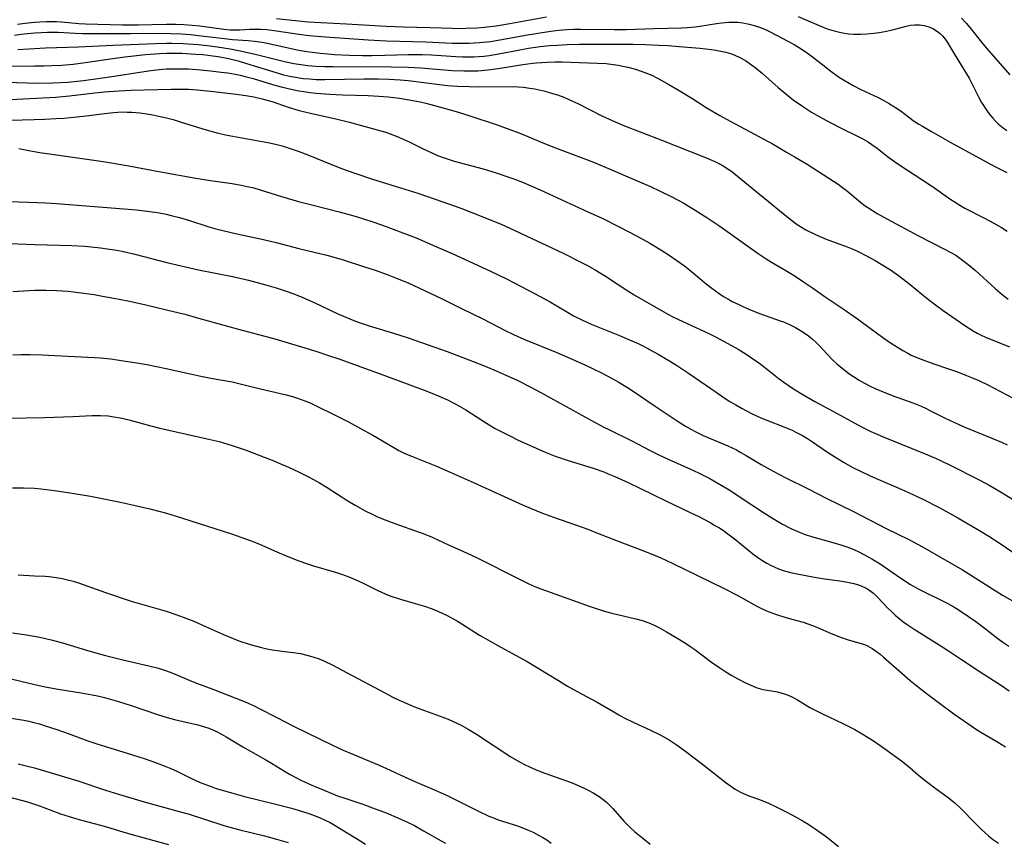
# Model space of a CAD drawing. Units: inches. Extents: x 2033633 to 2038591, y 226592 to 232068.
# Drawn here: x 2035270 to 2035405, y 227589 to 227701 of the extents above; entities that cross this region are included whole.
import ezdxf

# ---------------------------------------------------------------- set-up
doc = ezdxf.new("R2010")
doc.units = ezdxf.units.IN
doc.header["$MEASUREMENT"] = 0
doc.layers.add('c_07_T13S_R18E', color=50, linetype='Continuous')

msp = doc.modelspace()

# ---------------------------------------------------------------- linework, layer by layer
at = {"layer": 'c_07_T13S_R18E'}
for points in [[(2035305.41, 227701.01, 958), (2035308.43, 227700.69, 958), (2035309.74, 227700.59, 958), (2035315, 227700.32, 958), (2035320.41, 227699.99, 958), (2035322.77, 227699.89, 958), (2035326.41, 227699.82, 958), (2035329.42, 227699.7, 958), (2035330.54, 227699.68, 958), (2035331.26, 227699.69, 958), (2035332.82, 227699.76, 958), (2035333.78, 227699.84, 958), (2035335.39, 227700.03, 958), (2035337.25, 227700.34, 958), (2035342.27, 227701.25, 958)], [(2035376.62, 227701.3, 958), (2035379.47, 227700.07, 958), (2035380.57, 227699.64, 958), (2035381.55, 227699.34, 958), (2035382.25, 227699.17, 958), (2035382.96, 227699.03, 958), (2035383.51, 227698.96, 958), (2035384.22, 227698.9, 958), (2035385.11, 227698.89, 958), (2035385.99, 227698.93, 958), (2035386.95, 227699.01, 958), (2035387.7, 227699.12, 958), (2035388.44, 227699.25, 958), (2035389.31, 227699.45, 958), (2035391.38, 227699.99, 958), (2035391.96, 227700.1, 958), (2035392.54, 227700.17, 958), (2035393.18, 227700.16, 958), (2035393.81, 227700.08, 958), (2035394.45, 227699.91, 958), (2035395.02, 227699.66, 958), (2035395.65, 227699.27, 958), (2035396, 227698.98, 958), (2035396.32, 227698.66, 958), (2035396.67, 227698.23, 958), (2035397, 227697.76, 958), (2035397.34, 227697.22, 958), (2035398.15, 227695.83, 958), (2035399.95, 227692.88, 958), (2035400.29, 227692.26, 958), (2035401.26, 227690.25, 958), (2035401.64, 227689.58, 958), (2035402.08, 227688.87, 958), (2035402.55, 227688.2, 958), (2035402.86, 227687.8, 958), (2035403.18, 227687.42, 958), (2035403.55, 227687.04, 958), (2035403.93, 227686.67, 958), (2035404.62, 227686.1, 958), (2035405.1, 227685.75, 958)], [(2035398.9, 227701.09, 956), (2035399.55, 227700.39, 956), (2035400.05, 227699.8, 956), (2035401.65, 227697.78, 956), (2035402.28, 227697.03, 956), (2035405.49, 227693.36, 956)], [(2035270.07, 227700.24, 960), (2035271.13, 227700.38, 960), (2035272.41, 227700.51, 960), (2035273.1, 227700.56, 960), (2035274.04, 227700.6, 960), (2035274.71, 227700.61, 960), (2035275.38, 227700.6, 960), (2035276.09, 227700.56, 960), (2035278.45, 227700.37, 960), (2035279.37, 227700.32, 960), (2035284.42, 227700.16, 960), (2035286.55, 227700.15, 960), (2035290.42, 227700.26, 960), (2035291.68, 227700.25, 960), (2035292.79, 227700.21, 960), (2035293.92, 227700.13, 960), (2035294.94, 227700.03, 960), (2035298.24, 227699.58, 960), (2035299.12, 227699.5, 960), (2035299.7, 227699.48, 960), (2035300.44, 227699.5, 960), (2035301.78, 227699.57, 960), (2035302.48, 227699.59, 960), (2035303.27, 227699.57, 960), (2035304.12, 227699.51, 960), (2035305.41, 227699.36, 960), (2035308.45, 227698.9, 960), (2035309.89, 227698.73, 960), (2035312.09, 227698.53, 960), (2035317.95, 227698.12, 960), (2035320.41, 227697.99, 960), (2035325.82, 227697.85, 960), (2035329.42, 227697.68, 960), (2035330.77, 227697.65, 960), (2035331.74, 227697.66, 960), (2035332.4, 227697.69, 960), (2035333.15, 227697.74, 960), (2035334.65, 227697.9, 960), (2035335.91, 227698.1, 960), (2035339.7, 227698.79, 960), (2035341.67, 227699.13, 960), (2035343.18, 227699.35, 960), (2035343.94, 227699.44, 960), (2035345.03, 227699.53, 960), (2035345.97, 227699.57, 960), (2035346.91, 227699.59, 960), (2035351.51, 227699.54, 960), (2035353.14, 227699.55, 960), (2035356.99, 227699.66, 960), (2035360.71, 227699.75, 960), (2035361.5, 227699.79, 960), (2035362.55, 227699.88, 960), (2035363.2, 227699.98, 960), (2035365.48, 227700.37, 960), (2035366.14, 227700.46, 960), (2035367.14, 227700.54, 960), (2035367.77, 227700.55, 960), (2035368.39, 227700.53, 960), (2035369.12, 227700.44, 960), (2035369.93, 227700.27, 960), (2035370.64, 227700.08, 960), (2035371.34, 227699.84, 960), (2035371.94, 227699.6, 960), (2035372.45, 227699.38, 960), (2035373.85, 227698.68, 960), (2035375.13, 227698, 960), (2035376.06, 227697.47, 960), (2035376.66, 227697.12, 960), (2035377.71, 227696.45, 960), (2035378.42, 227695.94, 960), (2035379.99, 227694.7, 960), (2035381.07, 227693.86, 960), (2035382.28, 227693, 960), (2035382.8, 227692.66, 960), (2035383.57, 227692.2, 960), (2035384.13, 227691.88, 960), (2035385.17, 227691.34, 960), (2035387.55, 227690.23, 960), (2035388.31, 227689.85, 960), (2035388.96, 227689.5, 960), (2035389.9, 227688.91, 960), (2035390.66, 227688.37, 960), (2035392.33, 227687.13, 960), (2035393.11, 227686.61, 960), (2035393.57, 227686.32, 960), (2035394.8, 227685.6, 960), (2035397.36, 227684.17, 960), (2035402.79, 227681.2, 960), (2035403.84, 227680.65, 960), (2035405.12, 227680.03, 960)], [(2035269.66, 227698.74, 962), (2035270.54, 227698.87, 962), (2035271.42, 227698.98, 962), (2035272.42, 227699.08, 962), (2035273.3, 227699.14, 962), (2035274.18, 227699.17, 962), (2035275.06, 227699.18, 962), (2035275.64, 227699.16, 962), (2035277.93, 227699.01, 962), (2035278.95, 227698.98, 962), (2035281.44, 227699, 962), (2035285.5, 227698.97, 962), (2035289.87, 227699.02, 962), (2035290.96, 227699, 962), (2035292.43, 227698.93, 962), (2035293.69, 227698.83, 962), (2035295.14, 227698.68, 962), (2035298.31, 227698.29, 962), (2035299.41, 227698.18, 962), (2035301.57, 227698.03, 962), (2035302.4, 227697.96, 962), (2035303.48, 227697.8, 962), (2035304.13, 227697.68, 962), (2035308.46, 227696.73, 962), (2035309.55, 227696.54, 962), (2035310.32, 227696.42, 962), (2035311.39, 227696.29, 962), (2035312.41, 227696.2, 962), (2035313.36, 227696.13, 962), (2035315.4, 227696.04, 962), (2035317.18, 227696, 962), (2035318.5, 227696, 962), (2035320.23, 227696.03, 962), (2035323.41, 227696.13, 962), (2035325.3, 227696.13, 962), (2035326.59, 227696.08, 962), (2035329.9, 227695.83, 962), (2035330.83, 227695.79, 962), (2035331.75, 227695.78, 962), (2035332.4, 227695.8, 962), (2035333.01, 227695.84, 962), (2035333.73, 227695.91, 962), (2035334.45, 227696, 962), (2035336, 227696.25, 962), (2035338.43, 227696.72, 962), (2035339.82, 227696.96, 962), (2035341.43, 227697.19, 962), (2035342.72, 227697.33, 962), (2035343.77, 227697.41, 962), (2035345.09, 227697.47, 962), (2035346.75, 227697.51, 962), (2035351.1, 227697.55, 962), (2035354.09, 227697.52, 962), (2035355.8, 227697.47, 962), (2035357.62, 227697.39, 962), (2035358.86, 227697.33, 962), (2035360.4, 227697.22, 962), (2035363.23, 227696.99, 962), (2035364.79, 227696.81, 962), (2035365.38, 227696.72, 962), (2035366.09, 227696.59, 962), (2035366.73, 227696.44, 962), (2035367.37, 227696.25, 962), (2035367.99, 227696.02, 962), (2035368.67, 227695.71, 962), (2035369.42, 227695.29, 962), (2035370.14, 227694.82, 962), (2035370.73, 227694.38, 962), (2035371.76, 227693.53, 962), (2035373.9, 227691.61, 962), (2035374.92, 227690.74, 962), (2035375.95, 227689.93, 962), (2035377.06, 227689.14, 962), (2035378.45, 227688.26, 962), (2035379.07, 227687.9, 962), (2035380.38, 227687.17, 962), (2035382.3, 227686.16, 962), (2035384.92, 227684.88, 962), (2035385.43, 227684.61, 962), (2035386.09, 227684.23, 962), (2035386.68, 227683.84, 962), (2035387.39, 227683.33, 962), (2035388.83, 227682.22, 962), (2035390.07, 227681.31, 962), (2035391.54, 227680.32, 962), (2035394.55, 227678.37, 962), (2035395.29, 227677.86, 962), (2035397.47, 227676.32, 962), (2035398.04, 227675.95, 962), (2035398.67, 227675.56, 962), (2035399.36, 227675.17, 962), (2035402.06, 227673.8, 962), (2035403.35, 227673.09, 962), (2035404.37, 227672.5, 962), (2035405.16, 227672.03, 962)], [(2035270.14, 227696.79, 964), (2035271.61, 227696.91, 964), (2035273.9, 227697.04, 964), (2035278.41, 227697.16, 964), (2035283.15, 227697.41, 964), (2035288.91, 227697.64, 964), (2035290.42, 227697.67, 964), (2035291.15, 227697.66, 964), (2035292.68, 227697.6, 964), (2035294.71, 227697.46, 964), (2035296.39, 227697.29, 964), (2035297.96, 227697.07, 964), (2035299.39, 227696.84, 964), (2035300.86, 227696.55, 964), (2035302.69, 227696.13, 964), (2035306.5, 227695.18, 964), (2035307.81, 227694.9, 964), (2035309.08, 227694.7, 964), (2035309.69, 227694.63, 964), (2035310.8, 227694.54, 964), (2035312.04, 227694.48, 964), (2035313.12, 227694.46, 964), (2035321.09, 227694.45, 964), (2035323.4, 227694.41, 964), (2035325.14, 227694.3, 964), (2035329.42, 227693.94, 964), (2035330.97, 227693.87, 964), (2035331.94, 227693.87, 964), (2035332.91, 227693.91, 964), (2035333.8, 227693.98, 964), (2035334.69, 227694.07, 964), (2035335.96, 227694.26, 964), (2035339.04, 227694.77, 964), (2035340.41, 227694.95, 964), (2035340.92, 227695, 964), (2035342.38, 227695.09, 964), (2035343.45, 227695.12, 964), (2035344.42, 227695.11, 964), (2035345.58, 227695.08, 964), (2035349.2, 227694.95, 964), (2035350.41, 227694.87, 964), (2035351.07, 227694.8, 964), (2035352.05, 227694.66, 964), (2035352.71, 227694.54, 964), (2035353.36, 227694.4, 964), (2035354.44, 227694.1, 964), (2035355.07, 227693.9, 964), (2035355.68, 227693.68, 964), (2035356.63, 227693.28, 964), (2035357.32, 227692.95, 964), (2035357.93, 227692.63, 964), (2035358.98, 227692.04, 964), (2035360.39, 227691.2, 964), (2035362.11, 227690.14, 964), (2035364.07, 227688.9, 964), (2035365.93, 227687.78, 964), (2035367.34, 227687.02, 964), (2035370.67, 227685.27, 964), (2035373.21, 227683.87, 964), (2035375.05, 227682.81, 964), (2035376.23, 227682.11, 964), (2035377.83, 227681.14, 964), (2035380.83, 227679.25, 964), (2035382.06, 227678.43, 964), (2035382.85, 227677.85, 964), (2035383.18, 227677.59, 964), (2035385.12, 227675.98, 964), (2035385.64, 227675.57, 964), (2035386.61, 227674.91, 964), (2035387.41, 227674.43, 964), (2035388.8, 227673.65, 964), (2035393.04, 227671.38, 964), (2035394.75, 227670.5, 964), (2035396.77, 227669.49, 964), (2035397.45, 227669.12, 964), (2035398.13, 227668.72, 964), (2035399.06, 227668.08, 964), (2035399.82, 227667.49, 964), (2035400.81, 227666.63, 964), (2035403.51, 227664.18, 964), (2035404.46, 227663.38, 964), (2035405.27, 227662.76, 964)], [(2035268.69, 227694.54, 966), (2035272.41, 227694.55, 966), (2035273.73, 227694.57, 966), (2035274.75, 227694.6, 966), (2035276.12, 227694.68, 966), (2035277.67, 227694.82, 966), (2035278.99, 227694.98, 966), (2035283.07, 227695.59, 966), (2035284.71, 227695.8, 966), (2035287.53, 227696.1, 966), (2035289.44, 227696.25, 966), (2035290.42, 227696.3, 966), (2035291.61, 227696.3, 966), (2035292.51, 227696.28, 966), (2035294.4, 227696.18, 966), (2035295.37, 227696.11, 966), (2035296.74, 227695.95, 966), (2035297.46, 227695.84, 966), (2035298.89, 227695.55, 966), (2035300.17, 227695.24, 966), (2035301.21, 227694.94, 966), (2035302.39, 227694.58, 966), (2035304.93, 227693.78, 966), (2035306.39, 227693.36, 966), (2035307.19, 227693.17, 966), (2035308, 227693.01, 966), (2035309.05, 227692.86, 966), (2035309.95, 227692.78, 966), (2035310.86, 227692.73, 966), (2035312, 227692.71, 966), (2035317.41, 227692.8, 966), (2035319.28, 227692.78, 966), (2035320.77, 227692.74, 966), (2035322.28, 227692.65, 966), (2035323.39, 227692.56, 966), (2035327.68, 227692.02, 966), (2035328.77, 227691.91, 966), (2035330.15, 227691.8, 966), (2035331.7, 227691.73, 966), (2035333.13, 227691.7, 966), (2035337.73, 227691.73, 966), (2035338.41, 227691.7, 966), (2035339.09, 227691.65, 966), (2035340.01, 227691.54, 966), (2035340.7, 227691.43, 966), (2035341.9, 227691.17, 966), (2035343.1, 227690.82, 966), (2035343.77, 227690.6, 966), (2035344.62, 227690.28, 966), (2035345.21, 227690.03, 966), (2035346.62, 227689.37, 966), (2035349.84, 227687.75, 966), (2035351.25, 227687.1, 966), (2035352.68, 227686.5, 966), (2035357.9, 227684.49, 966), (2035363.98, 227682.08, 966), (2035365.26, 227681.52, 966), (2035366.16, 227681.05, 966), (2035366.61, 227680.79, 966), (2035367.06, 227680.49, 966), (2035367.51, 227680.18, 966), (2035368.36, 227679.53, 966), (2035375.06, 227674.03, 966), (2035375.7, 227673.52, 966), (2035376.37, 227673.03, 966), (2035377.06, 227672.56, 966), (2035377.65, 227672.21, 966), (2035378.12, 227671.96, 966), (2035378.79, 227671.63, 966), (2035379.47, 227671.33, 966), (2035380.46, 227670.94, 966), (2035383.33, 227669.87, 966), (2035383.99, 227669.6, 966), (2035384.73, 227669.27, 966), (2035385.97, 227668.66, 966), (2035387.13, 227668.02, 966), (2035387.97, 227667.53, 966), (2035389.24, 227666.74, 966), (2035390.32, 227665.98, 966), (2035391.89, 227664.74, 966), (2035394.22, 227662.84, 966), (2035395.53, 227661.82, 966), (2035396.42, 227661.19, 966), (2035399.39, 227659.15, 966), (2035400.53, 227658.42, 966), (2035401.07, 227658.11, 966), (2035401.62, 227657.82, 966), (2035402.2, 227657.55, 966), (2035405.46, 227656.25, 966)], [(2035267.05, 227692.4, 968), (2035271.42, 227692.25, 968), (2035272.92, 227692.23, 968), (2035274.9, 227692.25, 968), (2035276.95, 227692.36, 968), (2035279.07, 227692.57, 968), (2035281.05, 227692.83, 968), (2035283.25, 227693.15, 968), (2035286.79, 227693.73, 968), (2035288.29, 227693.95, 968), (2035289.4, 227694.07, 968), (2035290.43, 227694.15, 968), (2035291.55, 227694.18, 968), (2035292.28, 227694.18, 968), (2035293.41, 227694.15, 968), (2035295.03, 227694.03, 968), (2035296.41, 227693.9, 968), (2035297.89, 227693.72, 968), (2035298.78, 227693.6, 968), (2035299.79, 227693.43, 968), (2035300.47, 227693.28, 968), (2035301.16, 227693.13, 968), (2035302.22, 227692.85, 968), (2035304.9, 227692.03, 968), (2035306.06, 227691.71, 968), (2035307.43, 227691.38, 968), (2035308.46, 227691.17, 968), (2035309.16, 227691.06, 968), (2035310, 227690.94, 968), (2035310.85, 227690.85, 968), (2035312.69, 227690.69, 968), (2035314.41, 227690.6, 968), (2035317.92, 227690.53, 968), (2035319.38, 227690.45, 968), (2035320.67, 227690.34, 968), (2035322.21, 227690.16, 968), (2035323.51, 227689.95, 968), (2035325.03, 227689.65, 968), (2035325.79, 227689.48, 968), (2035326.98, 227689.18, 968), (2035329.95, 227688.35, 968), (2035331.82, 227687.77, 968), (2035335.42, 227686.55, 968), (2035337.77, 227685.71, 968), (2035338.86, 227685.29, 968), (2035341.47, 227684.2, 968), (2035342.93, 227683.62, 968), (2035344.46, 227683.03, 968), (2035347.38, 227681.95, 968), (2035348.7, 227681.43, 968), (2035350.42, 227680.71, 968), (2035354.98, 227678.76, 968), (2035356.48, 227678.1, 968), (2035357.81, 227677.49, 968), (2035359.39, 227676.71, 968), (2035361.03, 227675.82, 968), (2035362.58, 227674.9, 968), (2035364.16, 227673.9, 968), (2035365.94, 227672.68, 968), (2035369.42, 227670.18, 968), (2035371.15, 227668.96, 968), (2035372.27, 227668.23, 968), (2035372.98, 227667.79, 968), (2035374.93, 227666.65, 968), (2035376.06, 227665.97, 968), (2035377.37, 227665.11, 968), (2035378.56, 227664.3, 968), (2035380.31, 227663.06, 968), (2035382.76, 227661.4, 968), (2035384.73, 227660.04, 968), (2035388, 227657.66, 968), (2035389.1, 227656.88, 968), (2035390.17, 227656.18, 968), (2035390.89, 227655.75, 968), (2035391.57, 227655.37, 968), (2035392.06, 227655.12, 968), (2035392.82, 227654.77, 968), (2035393.43, 227654.53, 968), (2035394.62, 227654.1, 968), (2035396.61, 227653.43, 968), (2035398.35, 227652.81, 968), (2035399.62, 227652.33, 968), (2035400.3, 227652.06, 968), (2035401.3, 227651.62, 968), (2035402.52, 227651.03, 968), (2035406.84, 227648.77, 968)], [(2035269.14, 227689.99, 970), (2035275.3, 227690.32, 970), (2035277.19, 227690.49, 970), (2035280.61, 227690.89, 970), (2035281.94, 227691.03, 970), (2035283.89, 227691.17, 970), (2035285.54, 227691.23, 970), (2035291.06, 227691.39, 970), (2035292.73, 227691.39, 970), (2035293.4, 227691.37, 970), (2035294.58, 227691.29, 970), (2035296.43, 227691.11, 970), (2035298.78, 227690.85, 970), (2035299.91, 227690.72, 970), (2035301.23, 227690.53, 970), (2035302.35, 227690.33, 970), (2035303.47, 227690.08, 970), (2035304.3, 227689.85, 970), (2035304.96, 227689.64, 970), (2035307.02, 227688.94, 970), (2035308.5, 227688.49, 970), (2035310.05, 227688.1, 970), (2035313.51, 227687.34, 970), (2035315.37, 227686.89, 970), (2035319.16, 227685.86, 970), (2035320.34, 227685.5, 970), (2035320.92, 227685.3, 970), (2035322.11, 227684.84, 970), (2035322.72, 227684.58, 970), (2035323.54, 227684.2, 970), (2035325.43, 227683.25, 970), (2035326.54, 227682.73, 970), (2035327.42, 227682.35, 970), (2035328.29, 227682.02, 970), (2035329.66, 227681.58, 970), (2035333.63, 227680.52, 970), (2035335.39, 227679.99, 970), (2035337.01, 227679.44, 970), (2035337.7, 227679.19, 970), (2035338.98, 227678.69, 970), (2035340.35, 227678.12, 970), (2035341.4, 227677.66, 970), (2035347.92, 227674.67, 970), (2035349.85, 227673.77, 970), (2035352.17, 227672.62, 970), (2035354.56, 227671.37, 970), (2035356.38, 227670.38, 970), (2035357.88, 227669.49, 970), (2035359.03, 227668.74, 970), (2035360.07, 227668.03, 970), (2035361.09, 227667.27, 970), (2035362.33, 227666.28, 970), (2035364.06, 227664.83, 970), (2035364.83, 227664.23, 970), (2035365.84, 227663.5, 970), (2035366.42, 227663.12, 970), (2035367.02, 227662.77, 970), (2035367.63, 227662.44, 970), (2035368.51, 227661.99, 970), (2035369.08, 227661.73, 970), (2035370.21, 227661.25, 970), (2035371.48, 227660.76, 970), (2035374.17, 227659.8, 970), (2035374.6, 227659.63, 970), (2035375.45, 227659.27, 970), (2035376.27, 227658.86, 970), (2035376.73, 227658.59, 970), (2035377.19, 227658.31, 970), (2035378.02, 227657.72, 970), (2035378.56, 227657.28, 970), (2035379.08, 227656.81, 970), (2035379.57, 227656.32, 970), (2035380.55, 227655.26, 970), (2035381.35, 227654.43, 970), (2035381.95, 227653.88, 970), (2035382.57, 227653.35, 970), (2035383.56, 227652.61, 970), (2035384.29, 227652.11, 970), (2035384.97, 227651.69, 970), (2035385.67, 227651.3, 970), (2035386.47, 227650.88, 970), (2035387.22, 227650.52, 970), (2035388.22, 227650.08, 970), (2035389.45, 227649.6, 970), (2035392.28, 227648.6, 970), (2035393.41, 227648.14, 970), (2035393.98, 227647.88, 970), (2035394.79, 227647.48, 970), (2035396.69, 227646.52, 970), (2035398.48, 227645.68, 970), (2035399.39, 227645.29, 970), (2035403.06, 227643.79, 970), (2035404.36, 227643.23, 970), (2035405.17, 227642.85, 970)], [(2035267.41, 227687.13, 972), (2035272.37, 227687.23, 972), (2035273.79, 227687.28, 972), (2035275.29, 227687.37, 972), (2035276.42, 227687.45, 972), (2035278.15, 227687.6, 972), (2035279.44, 227687.76, 972), (2035281.95, 227688.09, 972), (2035283.16, 227688.21, 972), (2035283.79, 227688.26, 972), (2035284.42, 227688.28, 972), (2035285.05, 227688.27, 972), (2035285.67, 227688.24, 972), (2035286.79, 227688.15, 972), (2035287.39, 227688.07, 972), (2035288.31, 227687.92, 972), (2035289.15, 227687.76, 972), (2035290.39, 227687.47, 972), (2035291.3, 227687.23, 972), (2035292.43, 227686.9, 972), (2035295.81, 227685.84, 972), (2035297.46, 227685.39, 972), (2035298.69, 227685.11, 972), (2035299.45, 227684.96, 972), (2035303.48, 227684.27, 972), (2035304.24, 227684.11, 972), (2035305.29, 227683.88, 972), (2035306.19, 227683.64, 972), (2035306.88, 227683.43, 972), (2035308.36, 227682.93, 972), (2035309.69, 227682.42, 972), (2035313.15, 227681, 972), (2035314.45, 227680.51, 972), (2035316.12, 227679.92, 972), (2035318.37, 227679.17, 972), (2035322.37, 227677.93, 972), (2035324.73, 227677.18, 972), (2035328.11, 227676.03, 972), (2035330.57, 227675.14, 972), (2035334.05, 227673.8, 972), (2035336.19, 227672.91, 972), (2035337.87, 227672.16, 972), (2035339.61, 227671.35, 972), (2035342.34, 227670.08, 972), (2035344.53, 227669.03, 972), (2035346.87, 227667.84, 972), (2035347.86, 227667.32, 972), (2035348.93, 227666.72, 972), (2035350.33, 227665.88, 972), (2035353.51, 227663.8, 972), (2035354.23, 227663.35, 972), (2035355.72, 227662.48, 972), (2035358.85, 227660.71, 972), (2035359.53, 227660.34, 972), (2035360.87, 227659.67, 972), (2035364.41, 227658.05, 972), (2035365.34, 227657.6, 972), (2035366.45, 227657.02, 972), (2035367.04, 227656.7, 972), (2035368.42, 227655.9, 972), (2035369.52, 227655.23, 972), (2035370.27, 227654.75, 972), (2035371.25, 227654.07, 972), (2035372.46, 227653.14, 972), (2035374.05, 227651.88, 972), (2035374.67, 227651.41, 972), (2035375.24, 227651, 972), (2035375.83, 227650.6, 972), (2035376.94, 227649.9, 972), (2035378.91, 227648.77, 972), (2035381.45, 227647.4, 972), (2035384.75, 227645.59, 972), (2035385.36, 227645.26, 972), (2035386.53, 227644.69, 972), (2035387.48, 227644.27, 972), (2035388.23, 227643.96, 972), (2035393.97, 227641.63, 972), (2035395.37, 227641.03, 972), (2035397.18, 227640.18, 972), (2035401.4, 227638.06, 972), (2035402.67, 227637.38, 972), (2035404.33, 227636.43, 972), (2035408.22, 227634, 972)], [(2035270.26, 227683.31, 974), (2035271.83, 227682.99, 974), (2035273.1, 227682.76, 974), (2035274.78, 227682.5, 974), (2035279.23, 227681.9, 974), (2035281.77, 227681.5, 974), (2035285.29, 227680.91, 974), (2035289.35, 227680.15, 974), (2035294.41, 227679.24, 974), (2035296.43, 227678.91, 974), (2035299.39, 227678.5, 974), (2035300.61, 227678.29, 974), (2035301.43, 227678.13, 974), (2035302.32, 227677.91, 974), (2035303.19, 227677.67, 974), (2035306.09, 227676.75, 974), (2035308.44, 227676.07, 974), (2035310.59, 227675.5, 974), (2035313.97, 227674.66, 974), (2035315.15, 227674.34, 974), (2035316.29, 227674.01, 974), (2035318.55, 227673.29, 974), (2035320.39, 227672.66, 974), (2035322.3, 227671.94, 974), (2035324.47, 227671.09, 974), (2035327.19, 227669.94, 974), (2035329.42, 227668.95, 974), (2035334.64, 227666.54, 974), (2035336.81, 227665.5, 974), (2035338.91, 227664.44, 974), (2035340.73, 227663.48, 974), (2035342.68, 227662.4, 974), (2035345.12, 227660.95, 974), (2035345.97, 227660.47, 974), (2035347.09, 227659.92, 974), (2035348.39, 227659.34, 974), (2035352.22, 227657.79, 974), (2035353.38, 227657.3, 974), (2035354.78, 227656.67, 974), (2035355.59, 227656.27, 974), (2035356.34, 227655.88, 974), (2035357.5, 227655.24, 974), (2035358.75, 227654.5, 974), (2035360, 227653.72, 974), (2035361.81, 227652.53, 974), (2035365.41, 227650.05, 974), (2035366.52, 227649.3, 974), (2035367.31, 227648.79, 974), (2035368.12, 227648.3, 974), (2035368.99, 227647.8, 974), (2035370.27, 227647.13, 974), (2035371.52, 227646.56, 974), (2035372.33, 227646.22, 974), (2035374.66, 227645.33, 974), (2035375.8, 227644.85, 974), (2035376.29, 227644.61, 974), (2035377.21, 227644.13, 974), (2035377.9, 227643.71, 974), (2035378.59, 227643.27, 974), (2035380.5, 227641.96, 974), (2035381.5, 227641.3, 974), (2035382.79, 227640.5, 974), (2035384.01, 227639.83, 974), (2035385.11, 227639.26, 974), (2035386.47, 227638.62, 974), (2035387.5, 227638.17, 974), (2035390.34, 227636.97, 974), (2035391.2, 227636.58, 974), (2035393.53, 227635.48, 974), (2035395.87, 227634.33, 974), (2035397.2, 227633.61, 974), (2035398.42, 227632.92, 974), (2035401.38, 227631.2, 974), (2035402.65, 227630.42, 974), (2035404.35, 227629.3, 974), (2035407.25, 227627.3, 974)], [(2035267.44, 227676.11, 976), (2035271.57, 227675.99, 976), (2035273.94, 227675.9, 976), (2035275.4, 227675.81, 976), (2035286.31, 227674.91, 976), (2035287.4, 227674.8, 976), (2035288.44, 227674.66, 976), (2035289.16, 227674.56, 976), (2035290.35, 227674.33, 976), (2035291.23, 227674.12, 976), (2035292.17, 227673.86, 976), (2035293.4, 227673.5, 976), (2035296.19, 227672.62, 976), (2035297.16, 227672.35, 976), (2035298.1, 227672.1, 976), (2035300.02, 227671.65, 976), (2035303.64, 227670.87, 976), (2035305.37, 227670.48, 976), (2035308.46, 227669.67, 976), (2035312.31, 227668.72, 976), (2035314.39, 227668.13, 976), (2035317.42, 227667.17, 976), (2035318.88, 227666.68, 976), (2035320.52, 227666.1, 976), (2035321.89, 227665.57, 976), (2035323.38, 227664.95, 976), (2035325.63, 227663.94, 976), (2035328.05, 227662.78, 976), (2035330.66, 227661.47, 976), (2035333.57, 227660.05, 976), (2035336.64, 227658.47, 976), (2035337.77, 227657.94, 976), (2035339.19, 227657.3, 976), (2035343.7, 227655.44, 976), (2035345.86, 227654.51, 976), (2035347.41, 227653.81, 976), (2035348.63, 227653.24, 976), (2035349.8, 227652.67, 976), (2035351.22, 227651.93, 976), (2035352.06, 227651.46, 976), (2035353.33, 227650.69, 976), (2035354.12, 227650.18, 976), (2035356.96, 227648.25, 976), (2035360.26, 227646.05, 976), (2035361.23, 227645.42, 976), (2035362.05, 227644.95, 976), (2035362.57, 227644.67, 976), (2035363.67, 227644.15, 976), (2035367.03, 227642.73, 976), (2035368.21, 227642.17, 976), (2035368.82, 227641.83, 976), (2035369.54, 227641.41, 976), (2035371.58, 227640.16, 976), (2035373.21, 227639.26, 976), (2035374.96, 227638.37, 976), (2035378.09, 227636.81, 976), (2035380.46, 227635.59, 976), (2035384.08, 227633.8, 976), (2035388.73, 227631.4, 976), (2035391.64, 227629.99, 976), (2035392.3, 227629.65, 976), (2035393.57, 227628.94, 976), (2035399.04, 227625.81, 976), (2035400.29, 227625.04, 976), (2035404.49, 227622.37, 976), (2035405.88, 227621.56, 976)], [(2035267.75, 227670.4, 978), (2035272.42, 227670.21, 978), (2035277.47, 227670.06, 978), (2035279.27, 227669.95, 978), (2035281.4, 227669.74, 978), (2035282.65, 227669.57, 978), (2035283.34, 227669.46, 978), (2035284.36, 227669.27, 978), (2035286.07, 227668.87, 978), (2035290.44, 227667.75, 978), (2035292.42, 227667.27, 978), (2035294.77, 227666.76, 978), (2035299.4, 227665.83, 978), (2035301.61, 227665.33, 978), (2035303.77, 227664.76, 978), (2035305.39, 227664.27, 978), (2035307.14, 227663.69, 978), (2035308.01, 227663.38, 978), (2035309.04, 227662.97, 978), (2035310.57, 227662.29, 978), (2035313.81, 227660.74, 978), (2035314.56, 227660.4, 978), (2035316, 227659.83, 978), (2035316.72, 227659.57, 978), (2035318.08, 227659.12, 978), (2035321.39, 227658.1, 978), (2035323.39, 227657.45, 978), (2035328.72, 227655.58, 978), (2035330.28, 227655.01, 978), (2035332.28, 227654.24, 978), (2035333.9, 227653.58, 978), (2035335.41, 227652.94, 978), (2035336.65, 227652.4, 978), (2035338.38, 227651.62, 978), (2035340.14, 227650.75, 978), (2035341.4, 227650.07, 978), (2035344.54, 227648.33, 978), (2035348.42, 227646.19, 978), (2035350.09, 227645.29, 978), (2035350.77, 227644.95, 978), (2035353.9, 227643.41, 978), (2035356.34, 227642.14, 978), (2035357.59, 227641.52, 978), (2035358.9, 227640.92, 978), (2035362.36, 227639.38, 978), (2035363.13, 227639, 978), (2035364.56, 227638.26, 978), (2035365.9, 227637.5, 978), (2035367.28, 227636.66, 978), (2035368.86, 227635.64, 978), (2035371.87, 227633.63, 978), (2035373.1, 227632.86, 978), (2035374.48, 227632.06, 978), (2035375.62, 227631.47, 978), (2035376.26, 227631.17, 978), (2035376.91, 227630.89, 978), (2035377.58, 227630.63, 978), (2035378.43, 227630.35, 978), (2035381.66, 227629.47, 978), (2035382.58, 227629.19, 978), (2035383.28, 227628.95, 978), (2035384.01, 227628.67, 978), (2035384.73, 227628.35, 978), (2035385.68, 227627.88, 978), (2035386.67, 227627.33, 978), (2035387.82, 227626.61, 978), (2035390.64, 227624.67, 978), (2035391.94, 227623.83, 978), (2035392.61, 227623.44, 978), (2035393.27, 227623.09, 978), (2035396.85, 227621.33, 978), (2035397.66, 227620.89, 978), (2035398.23, 227620.55, 978), (2035399.02, 227620.04, 978), (2035400.88, 227618.74, 978), (2035401.77, 227618.07, 978), (2035403.87, 227616.46, 978), (2035404.54, 227615.96, 978), (2035405.37, 227615.38, 978)], [(2035269.43, 227663.77, 980), (2035270.89, 227663.88, 980), (2035272.42, 227663.96, 980), (2035273.93, 227663.97, 980), (2035275.41, 227663.93, 980), (2035276.22, 227663.88, 980), (2035277.03, 227663.81, 980), (2035278.41, 227663.66, 980), (2035280.52, 227663.36, 980), (2035281.69, 227663.17, 980), (2035283.22, 227662.88, 980), (2035285.12, 227662.5, 980), (2035287.42, 227661.99, 980), (2035290.41, 227661.28, 980), (2035292.9, 227660.67, 980), (2035294.79, 227660.16, 980), (2035300.07, 227658.7, 980), (2035305.2, 227657.32, 980), (2035308.4, 227656.39, 980), (2035310.78, 227655.66, 980), (2035312.39, 227655.12, 980), (2035314.08, 227654.53, 980), (2035320.42, 227652.24, 980), (2035325.57, 227650.32, 980), (2035326.4, 227650, 980), (2035327.73, 227649.44, 980), (2035328.75, 227648.99, 980), (2035329.8, 227648.47, 980), (2035330.32, 227648.19, 980), (2035331.26, 227647.65, 980), (2035334.07, 227645.83, 980), (2035335.28, 227645.11, 980), (2035336.1, 227644.68, 980), (2035337.34, 227644.05, 980), (2035338.43, 227643.51, 980), (2035339.95, 227642.8, 980), (2035341.67, 227642.04, 980), (2035342.57, 227641.68, 980), (2035343.48, 227641.33, 980), (2035345.1, 227640.77, 980), (2035348.78, 227639.62, 980), (2035350.09, 227639.16, 980), (2035350.7, 227638.93, 980), (2035351.58, 227638.56, 980), (2035353.4, 227637.72, 980), (2035358.45, 227635.26, 980), (2035361.96, 227633.61, 980), (2035363.06, 227633.08, 980), (2035363.84, 227632.69, 980), (2035364.6, 227632.27, 980), (2035365.27, 227631.88, 980), (2035365.87, 227631.52, 980), (2035366.46, 227631.13, 980), (2035367.02, 227630.74, 980), (2035368.1, 227629.92, 980), (2035370.43, 227628, 980), (2035371.1, 227627.5, 980), (2035371.66, 227627.13, 980), (2035372.35, 227626.72, 980), (2035372.84, 227626.47, 980), (2035373.33, 227626.23, 980), (2035373.95, 227625.97, 980), (2035374.58, 227625.74, 980), (2035375.57, 227625.46, 980), (2035376.47, 227625.25, 980), (2035378.86, 227624.8, 980), (2035380.22, 227624.59, 980), (2035382.31, 227624.3, 980), (2035383.15, 227624.18, 980), (2035384.21, 227623.96, 980), (2035384.99, 227623.73, 980), (2035385.73, 227623.42, 980), (2035386.01, 227623.26, 980), (2035386.29, 227623.09, 980), (2035386.89, 227622.61, 980), (2035387.46, 227622.08, 980), (2035388.86, 227620.6, 980), (2035389.34, 227620.11, 980), (2035389.84, 227619.64, 980), (2035390.36, 227619.2, 980), (2035390.93, 227618.76, 980), (2035391.52, 227618.35, 980), (2035392.46, 227617.73, 980), (2035395.85, 227615.6, 980), (2035397.12, 227614.77, 980), (2035398.91, 227613.59, 980), (2035401.47, 227611.88, 980), (2035404.36, 227610.02, 980), (2035405.41, 227609.32, 980)], [(2035269.42, 227655.15, 982), (2035270.55, 227655.2, 982), (2035271.8, 227655.21, 982), (2035273.46, 227655.15, 982), (2035276.95, 227654.95, 982), (2035280.6, 227654.79, 982), (2035281.4, 227654.74, 982), (2035282.79, 227654.59, 982), (2035284.22, 227654.39, 982), (2035286.35, 227654.05, 982), (2035287.73, 227653.81, 982), (2035289.05, 227653.56, 982), (2035290.38, 227653.28, 982), (2035293.44, 227652.58, 982), (2035295.08, 227652.24, 982), (2035296.44, 227651.98, 982), (2035299.37, 227651.45, 982), (2035300.29, 227651.24, 982), (2035302.47, 227650.7, 982), (2035306.76, 227649.69, 982), (2035307.63, 227649.45, 982), (2035308.3, 227649.25, 982), (2035308.8, 227649.07, 982), (2035309.29, 227648.88, 982), (2035310.11, 227648.53, 982), (2035310.92, 227648.15, 982), (2035313.25, 227647.01, 982), (2035315.23, 227646, 982), (2035316.91, 227645.11, 982), (2035318.58, 227644.18, 982), (2035321.43, 227642.48, 982), (2035322.14, 227642.1, 982), (2035322.87, 227641.75, 982), (2035324.08, 227641.22, 982), (2035327.27, 227639.94, 982), (2035329.11, 227639.15, 982), (2035332.39, 227637.69, 982), (2035339.02, 227634.66, 982), (2035340.17, 227634.17, 982), (2035341.73, 227633.54, 982), (2035343.23, 227632.99, 982), (2035346.24, 227631.94, 982), (2035347.91, 227631.34, 982), (2035349.23, 227630.83, 982), (2035352.65, 227629.48, 982), (2035355.66, 227628.35, 982), (2035357.1, 227627.77, 982), (2035357.88, 227627.43, 982), (2035359.42, 227626.72, 982), (2035366.54, 227623.25, 982), (2035368.28, 227622.36, 982), (2035370.97, 227620.85, 982), (2035371.62, 227620.53, 982), (2035372.31, 227620.22, 982), (2035373.02, 227619.95, 982), (2035373.78, 227619.69, 982), (2035374.95, 227619.33, 982), (2035376.44, 227618.92, 982), (2035377.31, 227618.66, 982), (2035377.93, 227618.45, 982), (2035378.59, 227618.21, 982), (2035379.24, 227617.95, 982), (2035381.14, 227617.13, 982), (2035382.42, 227616.62, 982), (2035383.46, 227616.27, 982), (2035385.23, 227615.76, 982), (2035385.66, 227615.61, 982), (2035386.08, 227615.43, 982), (2035386.72, 227615.09, 982), (2035387.33, 227614.68, 982), (2035387.81, 227614.3, 982), (2035388.29, 227613.9, 982), (2035390.75, 227611.71, 982), (2035391.92, 227610.72, 982), (2035393.04, 227609.82, 982), (2035394.26, 227608.87, 982), (2035395.93, 227607.61, 982), (2035397.89, 227606.16, 982), (2035399.17, 227605.24, 982), (2035400.81, 227604.12, 982), (2035401.56, 227603.65, 982), (2035403.73, 227602.4, 982), (2035404.92, 227601.68, 982)], [(2035268.72, 227646.49, 984), (2035273.76, 227646.59, 984), (2035277.69, 227646.72, 984), (2035280.22, 227646.85, 984), (2035281.41, 227646.86, 984), (2035282.43, 227646.8, 984), (2035283.24, 227646.7, 984), (2035284.34, 227646.5, 984), (2035285.47, 227646.22, 984), (2035288.27, 227645.46, 984), (2035289.51, 227645.16, 984), (2035291.75, 227644.64, 984), (2035296.39, 227643.6, 984), (2035297.62, 227643.3, 984), (2035299.38, 227642.79, 984), (2035300.6, 227642.38, 984), (2035301.28, 227642.14, 984), (2035303.75, 227641.2, 984), (2035304.83, 227640.78, 984), (2035305.88, 227640.33, 984), (2035307.05, 227639.82, 984), (2035308.42, 227639.18, 984), (2035309.8, 227638.51, 984), (2035310.48, 227638.15, 984), (2035311.29, 227637.7, 984), (2035312.34, 227637.06, 984), (2035315.18, 227635.24, 984), (2035316.18, 227634.62, 984), (2035317.53, 227633.86, 984), (2035318.55, 227633.35, 984), (2035319.22, 227633.04, 984), (2035320.47, 227632.52, 984), (2035321.56, 227632.12, 984), (2035324.91, 227630.95, 984), (2035325.45, 227630.75, 984), (2035326.65, 227630.26, 984), (2035329.01, 227629.16, 984), (2035331.36, 227628.13, 984), (2035332.8, 227627.46, 984), (2035338.68, 227624.47, 984), (2035339.87, 227623.91, 984), (2035340.67, 227623.55, 984), (2035341.48, 227623.23, 984), (2035342.9, 227622.7, 984), (2035348.1, 227620.86, 984), (2035349.47, 227620.39, 984), (2035350.51, 227620.09, 984), (2035351.2, 227619.9, 984), (2035354.48, 227619.12, 984), (2035355.32, 227618.88, 984), (2035356.23, 227618.56, 984), (2035356.96, 227618.25, 984), (2035357.68, 227617.9, 984), (2035358.66, 227617.36, 984), (2035359.98, 227616.58, 984), (2035361.23, 227615.8, 984), (2035361.96, 227615.32, 984), (2035362.53, 227614.92, 984), (2035364.8, 227613.21, 984), (2035365.91, 227612.42, 984), (2035366.73, 227611.89, 984), (2035367.56, 227611.39, 984), (2035368.38, 227610.94, 984), (2035369.42, 227610.4, 984), (2035370.16, 227610.06, 984), (2035370.9, 227609.77, 984), (2035371.5, 227609.58, 984), (2035371.84, 227609.5, 984), (2035373.81, 227609.15, 984), (2035374.28, 227609.04, 984), (2035374.7, 227608.91, 984), (2035375.24, 227608.71, 984), (2035375.76, 227608.48, 984), (2035376.52, 227608.07, 984), (2035378.21, 227607.05, 984), (2035378.76, 227606.75, 984), (2035379.78, 227606.24, 984), (2035382.83, 227604.82, 984), (2035383.83, 227604.31, 984), (2035384.34, 227604.03, 984), (2035385.13, 227603.58, 984), (2035386.18, 227602.93, 984), (2035386.91, 227602.46, 984), (2035387.97, 227601.74, 984), (2035389.71, 227600.5, 984), (2035390.91, 227599.61, 984), (2035391.91, 227598.79, 984), (2035393.05, 227597.82, 984), (2035394.12, 227596.94, 984), (2035395.48, 227595.92, 984), (2035397.09, 227594.74, 984), (2035398.07, 227593.97, 984), (2035398.87, 227593.22, 984), (2035400.78, 227591.25, 984), (2035401.61, 227590.42, 984), (2035402.13, 227589.95, 984), (2035402.66, 227589.49, 984), (2035403.3, 227588.98, 984), (2035403.96, 227588.51, 984)], [(2035269.41, 227637.02, 986), (2035270.9, 227637, 986), (2035272.4, 227636.94, 986), (2035273.25, 227636.87, 986), (2035274.05, 227636.79, 986), (2035275.42, 227636.61, 986), (2035277.54, 227636.29, 986), (2035280.06, 227635.84, 986), (2035283.91, 227635.08, 986), (2035285.94, 227634.64, 986), (2035288.32, 227634.07, 986), (2035290.4, 227633.52, 986), (2035292.45, 227632.92, 986), (2035299.4, 227630.67, 986), (2035301.21, 227630.05, 986), (2035302.09, 227629.72, 986), (2035303.12, 227629.3, 986), (2035305.45, 227628.28, 986), (2035306.98, 227627.63, 986), (2035308.46, 227627.06, 986), (2035309.65, 227626.64, 986), (2035310.49, 227626.37, 986), (2035313.62, 227625.44, 986), (2035314.31, 227625.22, 986), (2035315.3, 227624.86, 986), (2035315.95, 227624.6, 986), (2035316.59, 227624.31, 986), (2035317.33, 227623.96, 986), (2035319.15, 227623.03, 986), (2035319.86, 227622.7, 986), (2035320.59, 227622.39, 986), (2035321.17, 227622.17, 986), (2035322.49, 227621.75, 986), (2035324.36, 227621.22, 986), (2035325.61, 227620.85, 986), (2035326.68, 227620.47, 986), (2035327.43, 227620.17, 986), (2035328.73, 227619.56, 986), (2035329.3, 227619.28, 986), (2035330.13, 227618.81, 986), (2035330.72, 227618.45, 986), (2035333.13, 227616.91, 986), (2035334.26, 227616.24, 986), (2035336.05, 227615.25, 986), (2035339.64, 227613.3, 986), (2035340.93, 227612.55, 986), (2035343.9, 227610.71, 986), (2035345.15, 227609.96, 986), (2035347.06, 227608.89, 986), (2035349.18, 227607.77, 986), (2035349.73, 227607.46, 986), (2035351.45, 227606.42, 986), (2035352.16, 227606.02, 986), (2035352.88, 227605.64, 986), (2035354.19, 227604.98, 986), (2035356.38, 227603.97, 986), (2035357.79, 227603.28, 986), (2035358.6, 227602.84, 986), (2035359, 227602.61, 986), (2035359.97, 227601.98, 986), (2035361.3, 227601.01, 986), (2035363.55, 227599.3, 986), (2035366.8, 227596.76, 986), (2035367.37, 227596.33, 986), (2035368.04, 227595.88, 986), (2035368.75, 227595.49, 986), (2035369.18, 227595.29, 986), (2035369.91, 227595, 986), (2035371.34, 227594.48, 986), (2035372.57, 227593.96, 986), (2035373.72, 227593.41, 986), (2035375.07, 227592.75, 986), (2035376.37, 227592.07, 986), (2035377.31, 227591.54, 986), (2035378.08, 227591.06, 986), (2035379.41, 227590.17, 986), (2035380.33, 227589.51, 986), (2035381.14, 227588.88, 986), (2035382.13, 227588.05, 986)], [(2035270.17, 227625.11, 988), (2035272.41, 227625.01, 988), (2035273.83, 227624.93, 988), (2035274.41, 227624.89, 988), (2035275.36, 227624.77, 988), (2035276.17, 227624.63, 988), (2035276.91, 227624.46, 988), (2035277.65, 227624.26, 988), (2035278.38, 227624.03, 988), (2035282.09, 227622.74, 988), (2035285.61, 227621.55, 988), (2035287.17, 227621.06, 988), (2035290.36, 227620.15, 988), (2035291.67, 227619.72, 988), (2035292.67, 227619.36, 988), (2035294.13, 227618.79, 988), (2035295.74, 227618.09, 988), (2035298.19, 227616.99, 988), (2035299.51, 227616.43, 988), (2035300.3, 227616.14, 988), (2035301.7, 227615.67, 988), (2035302.5, 227615.43, 988), (2035303.36, 227615.21, 988), (2035304.12, 227615.04, 988), (2035304.88, 227614.9, 988), (2035306.14, 227614.71, 988), (2035308.08, 227614.48, 988), (2035308.7, 227614.38, 988), (2035309.55, 227614.19, 988), (2035310.39, 227613.95, 988), (2035311.26, 227613.65, 988), (2035311.88, 227613.4, 988), (2035313.1, 227612.82, 988), (2035314.31, 227612.19, 988), (2035320.2, 227609.01, 988), (2035321.31, 227608.44, 988), (2035322.18, 227608.02, 988), (2035323.51, 227607.42, 988), (2035324.25, 227607.12, 988), (2035325.63, 227606.6, 988), (2035328.14, 227605.71, 988), (2035328.84, 227605.43, 988), (2035329.96, 227604.94, 988), (2035330.62, 227604.61, 988), (2035331.59, 227604.07, 988), (2035332.7, 227603.4, 988), (2035337.39, 227600.32, 988), (2035338.57, 227599.63, 988), (2035339.29, 227599.25, 988), (2035340.06, 227598.87, 988), (2035340.79, 227598.55, 988), (2035341.53, 227598.25, 988), (2035342.17, 227598.02, 988), (2035344.89, 227597.07, 988), (2035345.8, 227596.73, 988), (2035346.69, 227596.36, 988), (2035347.31, 227596.08, 988), (2035347.98, 227595.74, 988), (2035348.64, 227595.38, 988), (2035349.47, 227594.87, 988), (2035350, 227594.49, 988), (2035350.4, 227594.16, 988), (2035350.85, 227593.74, 988), (2035351.32, 227593.25, 988), (2035352.85, 227591.5, 988), (2035353.69, 227590.67, 988), (2035354.28, 227590.13, 988), (2035355.4, 227589.2, 988), (2035356.44, 227588.38, 988)], [(2035269.4, 227617.2, 990), (2035271.28, 227616.95, 990), (2035273.11, 227616.63, 990), (2035274.68, 227616.28, 990), (2035276.23, 227615.87, 990), (2035279.94, 227614.71, 990), (2035282.09, 227614.12, 990), (2035284.44, 227613.53, 990), (2035288.01, 227612.73, 990), (2035289.3, 227612.4, 990), (2035290.27, 227612.1, 990), (2035290.93, 227611.86, 990), (2035291.7, 227611.55, 990), (2035293.51, 227610.77, 990), (2035294.52, 227610.36, 990), (2035296.72, 227609.51, 990), (2035299.86, 227608.32, 990), (2035301.16, 227607.79, 990), (2035302.36, 227607.24, 990), (2035303.17, 227606.85, 990), (2035305.48, 227605.65, 990), (2035307.76, 227604.49, 990), (2035313.08, 227601.87, 990), (2035314.5, 227601.21, 990), (2035315.83, 227600.65, 990), (2035318.1, 227599.72, 990), (2035319.42, 227599.15, 990), (2035320.95, 227598.47, 990), (2035323.57, 227597.25, 990), (2035324.93, 227596.66, 990), (2035327.09, 227595.75, 990), (2035328.71, 227595.04, 990), (2035329.83, 227594.5, 990), (2035333.08, 227592.83, 990), (2035334.41, 227592.22, 990), (2035335.16, 227591.92, 990), (2035335.69, 227591.72, 990), (2035338.3, 227590.88, 990), (2035339.13, 227590.58, 990), (2035339.79, 227590.31, 990), (2035340.44, 227590.02, 990), (2035341.2, 227589.63, 990), (2035341.76, 227589.31, 990), (2035342.3, 227588.96, 990), (2035342.92, 227588.52, 990)], [(2035268.44, 227611.14, 992), (2035272.42, 227610.19, 992), (2035273.85, 227609.87, 992), (2035275.61, 227609.54, 992), (2035278.77, 227609.05, 992), (2035280.25, 227608.78, 992), (2035280.99, 227608.62, 992), (2035281.97, 227608.39, 992), (2035283.85, 227607.85, 992), (2035285.59, 227607.29, 992), (2035289.18, 227606.06, 992), (2035290.51, 227605.65, 992), (2035291.49, 227605.4, 992), (2035294.68, 227604.66, 992), (2035295.58, 227604.41, 992), (2035296.21, 227604.19, 992), (2035296.73, 227603.99, 992), (2035297.24, 227603.76, 992), (2035297.9, 227603.41, 992), (2035298.55, 227603.04, 992), (2035300.82, 227601.68, 992), (2035303.99, 227599.91, 992), (2035304.75, 227599.45, 992), (2035306.52, 227598.34, 992), (2035307.28, 227597.89, 992), (2035308.05, 227597.47, 992), (2035308.73, 227597.13, 992), (2035309.33, 227596.84, 992), (2035310.56, 227596.3, 992), (2035312.04, 227595.69, 992), (2035313.77, 227594.99, 992), (2035314.74, 227594.64, 992), (2035317.2, 227593.82, 992), (2035318.52, 227593.35, 992), (2035320.39, 227592.65, 992), (2035322.09, 227591.95, 992), (2035323.31, 227591.4, 992), (2035324.25, 227590.93, 992), (2035325.5, 227590.22, 992), (2035327.9, 227588.82, 992), (2035328.48, 227588.51, 992)], [(2035268.08, 227605.76, 994), (2035270.92, 227605.28, 994), (2035271.6, 227605.15, 994), (2035272.31, 227605, 994), (2035273.09, 227604.79, 994), (2035273.87, 227604.55, 994), (2035275.42, 227604.04, 994), (2035276.97, 227603.49, 994), (2035279.67, 227602.49, 994), (2035280.91, 227602.06, 994), (2035282.09, 227601.69, 994), (2035285.75, 227600.59, 994), (2035287.5, 227600.01, 994), (2035288.9, 227599.53, 994), (2035290.3, 227599, 994), (2035291.02, 227598.69, 994), (2035291.73, 227598.37, 994), (2035293.64, 227597.43, 994), (2035295.02, 227596.82, 994), (2035296.49, 227596.25, 994), (2035297.2, 227596, 994), (2035298.02, 227595.74, 994), (2035299.45, 227595.32, 994), (2035301.07, 227594.9, 994), (2035305.14, 227593.9, 994), (2035307.49, 227593.28, 994), (2035308.39, 227593.02, 994), (2035309.83, 227592.57, 994), (2035310.58, 227592.3, 994), (2035311.28, 227592.03, 994), (2035312.07, 227591.67, 994), (2035312.76, 227591.32, 994), (2035313.42, 227590.95, 994), (2035316.94, 227588.79, 994), (2035317.59, 227588.4, 994)], [(2035270.17, 227599.36, 996), (2035271.45, 227599.04, 996), (2035272.38, 227598.78, 996), (2035278.3, 227597.01, 996), (2035282.08, 227595.76, 996), (2035283.87, 227595.2, 996), (2035287.36, 227594.18, 996), (2035292.14, 227592.85, 996), (2035293.37, 227592.5, 996), (2035298.1, 227590.99, 996), (2035298.88, 227590.76, 996), (2035300.42, 227590.34, 996), (2035303.77, 227589.5, 996), (2035305.42, 227589.06, 996), (2035307, 227588.61, 996)], [(2035266.41, 227595.47, 998), (2035270.57, 227594.37, 998), (2035271.42, 227594.14, 998), (2035272.27, 227593.89, 998), (2035273.06, 227593.62, 998), (2035275.96, 227592.54, 998), (2035277.14, 227592.15, 998), (2035277.84, 227591.94, 998), (2035278.79, 227591.67, 998), (2035281.41, 227590.99, 998), (2035282.22, 227590.75, 998), (2035284.46, 227590.06, 998), (2035285.86, 227589.66, 998), (2035290.67, 227588.34, 998)]]:
    msp.add_polyline3d(points, dxfattribs=at)

doc.saveas('drawing.dxf')
